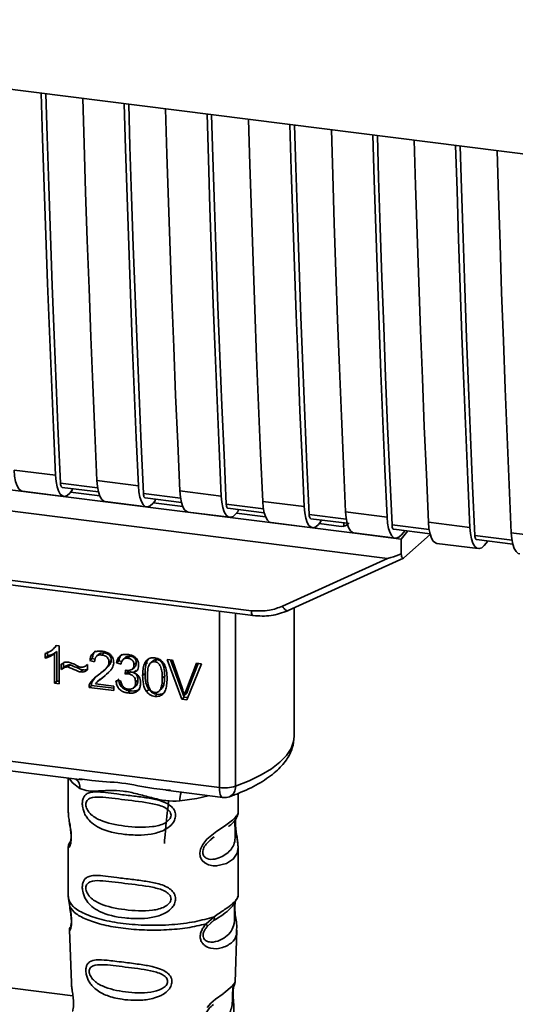
# Paper-space layout 'Blatt1' of a CAD drawing. Units: millimetres. Extents: x 0 to 5940, y 0 to 4200.
# Drawn here: x 4895 to 4928, y 1577 to 1644 of the extents above; entities that cross this region are included whole.
import ezdxf

# ---------------------------------------------------------------- set-up
doc = ezdxf.new("R2010")
doc.units = ezdxf.units.MM
doc.header["$LTSCALE"] = 10

psp = doc.layouts.new('Blatt1')

# ---------------------------------------------------------------- linework, layer by layer
at = {"color": 7, "linetype": 'Continuous', "lineweight": 35}
for p, q in [((4856.607, 1643.677), (4943.581, 1632.719)), ((4863.837, 1615.66), (4917.554, 1608.892)), ((4863.259, 1614.309), (4919.585, 1607.213)), ((4894.291, 1613.194), (4897.098, 1612.841)), ((4899.952, 1611.989), (4897.435, 1612.307)), ((4899.904, 1612.487), (4902.71, 1612.133)), ((4894.857, 1611.762), (4897.663, 1611.408)), ((4897.548, 1612.021), (4900.009, 1611.711)), ((4898.235, 1611.821), (4898.068, 1611.626)), ((4900.098, 1611.439), (4898.121, 1611.688)), ((4898.235, 1611.821), (4898.235, 1611.934)), ((4905.516, 1611.78), (4908.323, 1611.426)), ((4900.469, 1611.055), (4903.276, 1610.701)), ((4905.565, 1611.282), (4903.048, 1611.599)), ((4903.161, 1611.314), (4905.621, 1611.004)), ((4903.848, 1611.114), (4903.68, 1610.919)), ((4905.711, 1610.732), (4903.733, 1610.981)), ((4903.848, 1611.114), (4903.848, 1611.227)), ((4911.129, 1611.073), (4913.935, 1610.719)), ((4906.082, 1610.348), (4908.888, 1609.994)), ((4911.177, 1610.575), (4908.66, 1610.892)), ((4908.773, 1610.607), (4911.234, 1610.297)), ((4909.46, 1610.406), (4909.293, 1610.212)), ((4909.46, 1610.406), (4909.46, 1610.52)), ((4916.741, 1610.366), (4919.548, 1610.012)), ((4911.323, 1610.024), (4909.346, 1610.274)), ((4911.694, 1609.641), (4914.501, 1609.287)), ((4916.79, 1609.868), (4914.273, 1610.185)), ((4914.386, 1609.899), (4916.846, 1609.589)), ((4915.073, 1609.699), (4914.905, 1609.505)), ((4915.073, 1609.699), (4915.073, 1609.813)), ((4916.62, 1609.387), (4916.624, 1609.617)), ((4922.354, 1609.659), (4925.16, 1609.305)), ((4916.444, 1609.379), (4914.958, 1609.566)), ((4916.444, 1609.379), (4916.62, 1609.387)), ((4916.555, 1609.36), (4916.89, 1609.486)), ((4922.402, 1609.161), (4919.885, 1609.478)), ((4919.998, 1609.192), (4922.459, 1608.882)), ((4920.498, 1608.521), (4920.968, 1609.07)), ((4920.518, 1608.798), (4920.773, 1609.095)), ((4927.966, 1608.951), (4930.773, 1608.598)), ((4872.511, 1608.441), (4910.365, 1603.672)), ((4917.307, 1608.934), (4920.113, 1608.58)), ((4920.498, 1608.521), (4917.554, 1608.892)), ((4920.498, 1608.521), (4920.509, 1607.519)), ((4920.689, 1607.251), (4922.474, 1608.825)), ((4928.015, 1608.454), (4925.498, 1608.771)), ((4925.611, 1608.485), (4928.071, 1608.175)), ((4926.13, 1608.091), (4926.386, 1608.388)), ((4872.625, 1608.105), (4910.479, 1603.336)), ((4922.919, 1608.226), (4925.726, 1607.873)), ((4912.468, 1603.974), (4919.585, 1607.213)), ((4912.852, 1603.679), (4920.665, 1607.234)), ((4908.192, 1591.705), (4908.192, 1603.624)), ((4913.262, 1595.184), (4913.262, 1603.865)), ((4909.28, 1603.487), (4909.28, 1591.791)), ((4896.9, 1601.031), (4896.904, 1601.035)), ((4896.906, 1601.037), (4897.059, 1601.172)), ((4897.172, 1601.315), (4897.052, 1601.178)), ((4897.14, 1601.319), (4897.341, 1601.294)), ((4897.341, 1601.294), (4897.341, 1598.729)), ((4896.406, 1600.467), (4896.406, 1600.77)), ((4896.406, 1600.467), (4896.565, 1600.607)), ((4896.565, 1600.911), (4896.565, 1600.607)), ((4897.189, 1600.907), (4897.03, 1600.767)), ((4897.03, 1598.768), (4897.03, 1600.767)), ((4897.189, 1600.907), (4897.189, 1598.909)), ((4899.584, 1600.433), (4899.425, 1600.293)), ((4899.747, 1600.217), (4899.425, 1600.293)), ((4899.584, 1600.433), (4899.769, 1600.39)), ((4900.036, 1600.731), (4899.877, 1600.59)), ((4900.401, 1600.809), (4900.242, 1600.669)), ((4900.876, 1600.307), (4900.717, 1600.166)), ((4901.381, 1600.281), (4901.222, 1600.141)), ((4901.381, 1600.281), (4901.58, 1600.221)), ((4901.841, 1600.512), (4901.682, 1600.372)), ((4902.15, 1600.589), (4901.991, 1600.448)), ((4903.735, 1600.309), (4903.576, 1600.168)), ((4903.981, 1600.358), (4903.822, 1600.218)), ((4904.664, 1600.366), (4905.029, 1600.32)), ((4905.647, 1597.683), (4904.664, 1600.366)), ((4904.885, 1600.338), (4905.806, 1597.823)), ((4905.029, 1600.32), (4905.689, 1598.378)), ((4897.49, 1599.683), (4897.49, 1600.043)), ((4897.649, 1599.824), (4897.49, 1599.683)), ((4897.649, 1600.131), (4897.649, 1599.824)), ((4898.101, 1600.001), (4897.942, 1599.861)), ((4898.782, 1599.521), (4898.941, 1599.661)), ((4899.226, 1599.996), (4899.262, 1600.027)), ((4899.262, 1600.029), (4899.262, 1599.66)), ((4900.342, 1599.589), (4900.501, 1599.73)), ((4901.534, 1600.047), (4901.222, 1600.141)), ((4901.806, 1599.379), (4901.84, 1599.649)), ((4901.98, 1599.636), (4901.965, 1599.519)), ((4902.302, 1599.717), (4902.461, 1599.857)), ((4902.536, 1599.621), (4902.377, 1599.481)), ((4902.564, 1600.139), (4902.405, 1599.999)), ((4903.282, 1600.266), (4903.273, 1600.066)), ((4905.96, 1598.344), (4906.647, 1600.116)), ((4906.991, 1600.073), (4905.995, 1597.639)), ((4906.747, 1600.104), (4906.119, 1598.484)), ((4906.647, 1600.116), (4906.991, 1600.073)), ((4899.771, 1599.135), (4899.562, 1598.828)), ((4900.127, 1599.036), (4899.968, 1598.895)), ((4900.142, 1599.018), (4900.451, 1599.289)), ((4900.451, 1599.289), (4900.292, 1599.149)), ((4900.451, 1599.289), (4900.718, 1599.534)), ((4901.965, 1599.519), (4901.806, 1599.379)), ((4901.965, 1599.519), (4902.184, 1599.527)), ((4902.025, 1599.386), (4902.184, 1599.527)), ((4902.678, 1598.969), (4902.519, 1598.828)), ((4903.158, 1599.418), (4902.999, 1599.278)), ((4904.49, 1599.251), (4904.331, 1599.111)), ((4897.189, 1598.909), (4897.03, 1598.768)), ((4897.341, 1598.729), (4897.03, 1598.768)), ((4897.189, 1598.909), (4897.341, 1598.89)), ((4899.525, 1598.614), (4899.366, 1598.474)), ((4901.044, 1598.263), (4899.366, 1598.474)), ((4899.403, 1598.688), (4899.562, 1598.828)), ((4899.525, 1598.614), (4901.044, 1598.423)), ((4899.802, 1598.719), (4901.044, 1598.562)), ((4901.044, 1598.562), (4901.044, 1598.263)), ((4901.192, 1598.922), (4901.504, 1598.923)), ((4902.387, 1598.444), (4902.546, 1598.584)), ((4903.409, 1598.347), (4903.25, 1598.207)), ((4904.15, 1598.26), (4904.309, 1598.4)), ((4906.119, 1598.484), (4905.96, 1598.344)), ((4906.119, 1598.484), (4905.982, 1598.083)), ((4902.156, 1598.243), (4901.997, 1598.103)), ((4903.826, 1597.872), (4903.985, 1598.013)), ((4905.806, 1597.823), (4905.647, 1597.683)), ((4905.995, 1597.639), (4905.647, 1597.683)), ((4905.806, 1597.823), (4906.058, 1597.791)), ((4905.982, 1598.083), (4905.823, 1597.942)), ((4875.642, 1595.806), (4908.192, 1591.705)), ((4885.383, 1593.927), (4898.908, 1592.223)), ((4897.965, 1592.342), (4897.965, 1590)), ((4898.703, 1592.295), (4898.913, 1592.264)), ((4904.559, 1591.511), (4908.421, 1591.025)), ((4904.563, 1591.552), (4904.885, 1591.518)), ((4909.465, 1590.009), (4909.465, 1591.303)), ((4897.965, 1590.016), (4897.971, 1589.955)), ((4907.631, 1588.205), (4907.844, 1588.362)), ((4907.638, 1588.188), (4907.835, 1588.364)), ((4897.965, 1587.676), (4897.965, 1584.282)), ((4898.129, 1588.119), (4898.002, 1587.848)), ((4898.031, 1587.856), (4898.08, 1587.938)), ((4909.465, 1584.282), (4909.465, 1587.667)), ((4897.985, 1584.334), (4897.971, 1584.199)), ((4909.418, 1584.246), (4909.445, 1584.334)), ((4897.971, 1584.199), (4898.058, 1583.629)), ((4909.256, 1583.968), (4909.266, 1583.967)), ((4907.298, 1582.465), (4907.841, 1582.955)), ((4907.373, 1582.298), (4907.623, 1582.527)), ((4907.584, 1582.508), (4907.825, 1582.717)), ((4907.623, 1582.527), (4907.774, 1582.666)), ((4898.041, 1582.069), (4898.174, 1578.482)), ((4909.258, 1578.518), (4909.388, 1582.045)), ((4889.997, 1578.637), (4898.28, 1577.593)), ((4909.13, 1578.1), (4909.117, 1577.917)), ((4909.126, 1577.672), (4909.125, 1577.696)), ((4909.126, 1577.67), (4909.126, 1577.672))]:
    psp.add_line(p, q, dxfattribs=at)
at = {"color": 7, "linetype": 'Continuous', "lineweight": 35, "flags": 128}
for points in [[(4897.098, 1612.841), (4896.953, 1616.075), (4896.816, 1619.318), (4896.685, 1622.568), (4896.56, 1625.826), (4896.442, 1629.091), (4896.33, 1632.363), (4896.225, 1635.643), (4896.133, 1638.697)], [(4897.435, 1612.307), (4897.285, 1615.638), (4897.141, 1618.977), (4897.005, 1622.325), (4896.875, 1625.68), (4896.753, 1629.044), (4896.637, 1632.415), (4896.528, 1635.794), (4896.442, 1638.658)], [(4898.94, 1638.343), (4899.031, 1635.29), (4899.136, 1632.01), (4899.248, 1628.737), (4899.366, 1625.472), (4899.491, 1622.215), (4899.622, 1618.964), (4899.76, 1615.722), (4899.904, 1612.487)], [(4902.71, 1612.133), (4902.566, 1615.368), (4902.428, 1618.611), (4902.297, 1621.861), (4902.172, 1625.119), (4902.054, 1628.384), (4901.943, 1631.656), (4901.838, 1634.936), (4901.746, 1637.99)], [(4903.048, 1611.599), (4902.897, 1614.931), (4902.754, 1618.27), (4902.617, 1621.618), (4902.488, 1624.973), (4902.365, 1628.337), (4902.25, 1631.708), (4902.141, 1635.087), (4902.054, 1637.951)], [(4904.552, 1637.636), (4904.644, 1634.583), (4904.749, 1631.303), (4904.86, 1628.03), (4904.979, 1624.765), (4905.103, 1621.507), (4905.234, 1618.257), (4905.372, 1615.015), (4905.516, 1611.78)], [(4908.323, 1611.426), (4908.178, 1614.661), (4908.041, 1617.904), (4907.909, 1621.154), (4907.785, 1624.412), (4907.667, 1627.677), (4907.555, 1630.949), (4907.45, 1634.229), (4907.358, 1637.283)], [(4908.66, 1610.892), (4908.51, 1614.224), (4908.366, 1617.563), (4908.23, 1620.91), (4908.1, 1624.266), (4907.978, 1627.63), (4907.862, 1631.001), (4907.753, 1634.38), (4907.667, 1637.244)], [(4910.165, 1636.929), (4910.256, 1633.875), (4910.361, 1630.596), (4910.473, 1627.323), (4910.591, 1624.058), (4910.716, 1620.8), (4910.847, 1617.55), (4910.985, 1614.308), (4911.129, 1611.073)], [(4913.935, 1610.719), (4913.791, 1613.954), (4913.653, 1617.197), (4913.522, 1620.447), (4913.397, 1623.704), (4913.279, 1626.97), (4913.168, 1630.242), (4913.063, 1633.522), (4912.971, 1636.576)], [(4914.273, 1610.185), (4914.122, 1613.516), (4913.979, 1616.856), (4913.842, 1620.203), (4913.713, 1623.559), (4913.59, 1626.922), (4913.475, 1630.294), (4913.366, 1633.673), (4913.279, 1636.537)], [(4915.777, 1636.222), (4915.869, 1633.168), (4915.974, 1629.889), (4916.085, 1626.616), (4916.204, 1623.351), (4916.328, 1620.093), (4916.459, 1616.843), (4916.597, 1613.601), (4916.741, 1610.366)], [(4919.548, 1610.012), (4919.403, 1613.247), (4919.266, 1616.489), (4919.134, 1619.74), (4919.01, 1622.997), (4918.892, 1626.262), (4918.78, 1629.535), (4918.675, 1632.815), (4918.583, 1635.868)], [(4919.885, 1609.478), (4919.735, 1612.809), (4919.591, 1616.149), (4919.455, 1619.496), (4919.325, 1622.852), (4919.203, 1626.215), (4919.087, 1629.587), (4918.978, 1632.966), (4918.892, 1635.83)], [(4921.39, 1635.515), (4921.481, 1632.461), (4921.586, 1629.181), (4921.698, 1625.909), (4921.816, 1622.644), (4921.941, 1619.386), (4922.072, 1616.136), (4922.21, 1612.893), (4922.354, 1609.659)], [(4925.16, 1609.305), (4925.016, 1612.54), (4924.878, 1615.782), (4924.747, 1619.033), (4924.622, 1622.29), (4924.504, 1625.555), (4924.393, 1628.828), (4924.288, 1632.108), (4924.196, 1635.161)], [(4925.498, 1608.771), (4925.347, 1612.102), (4925.204, 1615.442), (4925.067, 1618.789), (4924.938, 1622.145), (4924.815, 1625.508), (4924.7, 1628.879), (4924.591, 1632.259), (4924.504, 1635.122)], [(4927.002, 1634.808), (4927.094, 1631.754), (4927.199, 1628.474), (4927.31, 1625.202), (4927.429, 1621.937), (4927.553, 1618.679), (4927.684, 1615.429), (4927.822, 1612.186), (4927.966, 1608.951)], [(4894.291, 1613.194), (4894.328, 1612.778), (4894.396, 1612.418), (4894.494, 1612.126), (4894.617, 1611.915), (4894.761, 1611.792), (4894.857, 1611.762)], [(4897.098, 1612.841), (4897.134, 1612.425), (4897.203, 1612.064), (4897.3, 1611.773), (4897.423, 1611.561), (4897.568, 1611.438), (4897.727, 1611.408), (4897.896, 1611.471), (4898.068, 1611.626)], [(4897.435, 1612.307), (4897.443, 1612.224), (4897.456, 1612.152), (4897.476, 1612.093), (4897.501, 1612.051), (4897.529, 1612.027), (4897.548, 1612.021)], [(4899.904, 1612.487), (4899.94, 1612.071), (4900.009, 1611.711), (4900.106, 1611.419), (4900.23, 1611.208), (4900.374, 1611.085), (4900.469, 1611.055)], [(4902.71, 1612.133), (4902.747, 1611.717), (4902.815, 1611.357), (4902.913, 1611.066), (4903.036, 1610.854), (4903.18, 1610.731), (4903.34, 1610.701), (4903.509, 1610.764), (4903.68, 1610.919)], [(4905.516, 1611.78), (4905.553, 1611.364), (4905.621, 1611.003), (4905.719, 1610.712), (4905.842, 1610.501), (4905.986, 1610.377), (4906.082, 1610.348)], [(4903.048, 1611.599), (4903.055, 1611.516), (4903.069, 1611.444), (4903.088, 1611.386), (4903.113, 1611.344), (4903.142, 1611.32), (4903.161, 1611.314)], [(4908.323, 1611.426), (4908.359, 1611.01), (4908.428, 1610.65), (4908.525, 1610.358), (4908.648, 1610.147), (4908.793, 1610.024), (4908.952, 1609.993), (4909.121, 1610.057), (4909.293, 1610.212)], [(4911.129, 1611.073), (4911.165, 1610.657), (4911.234, 1610.296), (4911.331, 1610.005), (4911.455, 1609.794), (4911.599, 1609.67), (4911.694, 1609.641)], [(4908.66, 1610.892), (4908.668, 1610.809), (4908.681, 1610.737), (4908.701, 1610.679), (4908.725, 1610.637), (4908.754, 1610.612), (4908.773, 1610.607)], [(4913.935, 1610.719), (4913.972, 1610.303), (4914.04, 1609.943), (4914.138, 1609.651), (4914.261, 1609.44), (4914.405, 1609.317), (4914.565, 1609.286), (4914.733, 1609.35), (4914.905, 1609.505)], [(4916.741, 1610.366), (4916.778, 1609.95), (4916.846, 1609.589), (4916.944, 1609.298), (4917.067, 1609.086), (4917.211, 1608.963), (4917.307, 1608.934)], [(4914.273, 1610.185), (4914.28, 1610.102), (4914.294, 1610.03), (4914.313, 1609.972), (4914.338, 1609.93), (4914.367, 1609.905), (4914.386, 1609.899)], [(4919.548, 1610.012), (4919.584, 1609.596), (4919.653, 1609.236), (4919.75, 1608.944), (4919.873, 1608.733), (4920.017, 1608.61), (4920.177, 1608.579), (4920.346, 1608.643), (4920.518, 1608.798)], [(4922.354, 1609.659), (4922.39, 1609.243), (4922.459, 1608.882), (4922.556, 1608.591), (4922.68, 1608.379), (4922.824, 1608.256), (4922.919, 1608.226)], [(4919.885, 1609.478), (4919.893, 1609.395), (4919.906, 1609.323), (4919.926, 1609.265), (4919.95, 1609.223), (4919.979, 1609.198), (4919.998, 1609.192)], [(4925.16, 1609.305), (4925.197, 1608.889), (4925.265, 1608.529), (4925.363, 1608.237), (4925.486, 1608.026), (4925.63, 1607.903), (4925.79, 1607.872), (4925.958, 1607.936), (4926.13, 1608.091)], [(4927.966, 1608.951), (4928.003, 1608.536), (4928.071, 1608.175), (4928.169, 1607.884), (4928.292, 1607.672), (4928.436, 1607.549), (4928.532, 1607.519)], [(4925.498, 1608.771), (4925.505, 1608.688), (4925.519, 1608.616), (4925.538, 1608.558), (4925.563, 1608.516), (4925.592, 1608.491), (4925.611, 1608.485)], [(4910.478, 1603.336), (4910.474, 1603.337), (4910.444, 1603.353), (4910.417, 1603.387), (4910.395, 1603.439), (4910.379, 1603.505), (4910.369, 1603.584), (4910.365, 1603.672)], [(4912.468, 1603.974), (4912.517, 1603.892), (4912.571, 1603.819), (4912.627, 1603.759), (4912.685, 1603.713), (4912.741, 1603.682), (4912.793, 1603.669), (4912.829, 1603.671)], [(4912.829, 1603.671), (4912.839, 1603.674), (4912.852, 1603.679)], [(4909.28, 1591.791), (4910.206, 1592.159), (4911.022, 1592.555), (4911.719, 1592.975), (4912.293, 1593.416), (4912.737, 1593.873), (4913.048, 1594.342), (4913.222, 1594.818), (4913.262, 1595.184)], [(4898.025, 1592.335), (4898.234, 1592.032), (4898.753, 1591.642)], [(4908.421, 1591.025), (4908.411, 1591.027), (4908.349, 1591.06), (4908.296, 1591.13), (4908.252, 1591.234), (4908.219, 1591.368), (4908.199, 1591.527), (4908.192, 1591.705)], [(4907.434, 1591.149), (4906.677, 1590.968), (4905.514, 1590.79)], [(4909.31, 1589.783), (4909.301, 1589.751), (4909.274, 1589.58), (4909.263, 1589.379), (4909.267, 1589.194), (4909.282, 1588.996), (4909.335, 1588.614), (4909.402, 1588.236), (4909.465, 1587.667), (4909.398, 1587.257), (4909.124, 1586.856), (4909.098, 1586.832), (4909.094, 1586.829), (4909.094, 1586.829), (4908.668, 1586.561), (4908.008, 1586.398), (4907.771, 1586.402), (4907.462, 1586.469), (4907.214, 1586.595), (4907.032, 1586.768), (4906.966, 1586.871), (4906.94, 1586.926), (4906.928, 1586.955), (4906.927, 1586.959), (4906.901, 1587.037), (4906.876, 1587.261), (4906.925, 1587.538), (4907.064, 1587.833), (4907.356, 1588.201), (4908.032, 1588.747), (4908.544, 1589.088), (4909.094, 1589.495), (4909.094, 1589.495)], [(4907.358, 1576.808), (4907.623, 1577.096), (4907.941, 1577.368), (4908.448, 1577.746), (4908.483, 1577.772), (4908.501, 1577.785), (4908.503, 1577.787), (4908.504, 1577.788), (4908.504, 1577.788), (4908.504, 1577.788), (4908.504, 1577.788), (4908.504, 1577.788), (4908.504, 1577.788), (4909.072, 1578.264), (4909.233, 1578.471), (4909.249, 1578.519)]]:
    psp.add_lwpolyline(points, dxfattribs=at)
at = {"color": 7, "linetype": 'Continuous', "lineweight": 35}
for centre, radius, start, end in [((4897.958, 1591.676), 0.796, 357.55837, 49.00418), ((4908.542, 1594.22), 2.539, 262.0863, 286.91264), ((4908.577, 1591.714), 0.708, 295.8437, 6.26602), ((4906.804, 1590.876), 1.292, 157.09267, 183.7787), ((4908.546, 1592.017), 1, 262.81924, 289.84257)]:
    psp.add_arc(centre, radius, start, end, dxfattribs=at)
for points, knots in [([(4916.988, 1609.618), (4916.973, 1609.602), (4916.916, 1609.542), (4916.792, 1609.448), (4916.679, 1609.408), (4916.62, 1609.387)], [0, 0, 0, 0, 0.144259, 0.552683, 1, 1, 1, 1]), ([(4920.509, 1607.519), (4920.28, 1607.429), (4919.998, 1607.32), (4919.694, 1607.229), (4919.617, 1607.213), (4919.594, 1607.213), (4919.585, 1607.213)], [0, 0, 0, 0, 0.759745, 0.932709, 0.973735, 1, 1, 1, 1]), ([(4920.509, 1607.519), (4920.517, 1607.462), (4920.534, 1607.349), (4920.582, 1607.252), (4920.637, 1607.218), (4920.672, 1607.24), (4920.689, 1607.251)], [0, 0, 0, 0, 0.288437, 0.58078, 0.798899, 1, 1, 1, 1]), ([(4910.365, 1603.672), (4910.778, 1603.651), (4911.518, 1603.614), (4912.177, 1603.864), (4912.468, 1603.974)], [0, 0, 0, 0, 0.559553, 1, 1, 1, 1]), ([(4910.478, 1603.336), (4910.89, 1603.312), (4911.714, 1603.263), (4912.457, 1603.535), (4912.829, 1603.671)], [0, 0, 0, 0, 0.499521, 1, 1, 1, 1]), ([(4896.406, 1600.77), (4896.586, 1600.842), (4896.885, 1600.96), (4897.068, 1601.217), (4897.14, 1601.319)], [0, 0, 0, 0, 0.605036, 1, 1, 1, 1]), ([(4897.03, 1600.767), (4896.927, 1600.694), (4896.738, 1600.561), (4896.51, 1600.497), (4896.406, 1600.467)], [0, 0, 0, 0, 0.540555, 1, 1, 1, 1]), ([(4897.189, 1600.907), (4897.086, 1600.835), (4896.897, 1600.701), (4896.669, 1600.637), (4896.565, 1600.607)], [0, 0, 0, 0, 0.540555, 1, 1, 1, 1]), ([(4899.425, 1600.293), (4899.437, 1600.376), (4899.459, 1600.531), (4899.559, 1600.727), (4899.722, 1600.872), (4899.961, 1600.948), (4900.148, 1600.935), (4900.249, 1600.927)], [0, 0, 0, 0, 0.204649, 0.382399, 0.548961, 0.756031, 1, 1, 1, 1]), ([(4899.799, 1600.931), (4899.776, 1600.91), (4899.719, 1600.858), (4899.627, 1600.697), (4899.602, 1600.541), (4899.584, 1600.433)], [0, 0, 0, 0, 0.173947, 0.425043, 1, 1, 1, 1]), ([(4900.242, 1600.669), (4900.186, 1600.673), (4900.082, 1600.681), (4899.941, 1600.644), (4899.829, 1600.557), (4899.758, 1600.408), (4899.751, 1600.285), (4899.747, 1600.217)], [0, 0, 0, 0, 0.206359, 0.38239, 0.545927, 0.751729, 1, 1, 1, 1]), ([(4900.036, 1600.73), (4900.057, 1600.746), (4900.101, 1600.78), (4900.223, 1600.82), (4900.327, 1600.813), (4900.401, 1600.809)], [0, 0, 0, 0, 0.209167, 0.446391, 1, 1, 1, 1]), ([(4900.876, 1600.307), (4900.874, 1600.277), (4900.868, 1600.214), (4900.816, 1600.082), (4900.615, 1599.799), (4900.364, 1599.613), (4900.176, 1599.475)], [0, 0, 0, 0, 0.075506, 0.161288, 0.37335, 1, 1, 1, 1]), ([(4900.717, 1600.166), (4900.715, 1600.217), (4900.71, 1600.311), (4900.659, 1600.445), (4900.564, 1600.557), (4900.419, 1600.638), (4900.304, 1600.658), (4900.242, 1600.669)], [0, 0, 0, 0, 0.202161, 0.375301, 0.538172, 0.746469, 1, 1, 1, 1]), ([(4900.249, 1600.927), (4900.338, 1600.912), (4900.503, 1600.885), (4900.726, 1600.783), (4900.906, 1600.623), (4901.023, 1600.389), (4901.033, 1600.213), (4901.039, 1600.118)], [0, 0, 0, 0, 0.222306, 0.408354, 0.573454, 0.769693, 1, 1, 1, 1]), ([(4900.401, 1600.809), (4900.471, 1600.796), (4900.572, 1600.778), (4900.69, 1600.714), (4900.759, 1600.657), (4900.812, 1600.586), (4900.866, 1600.469), (4900.872, 1600.374), (4900.876, 1600.307)], [0, 0, 0, 0, 0.283781, 0.403397, 0.514199, 0.622773, 0.73633, 1, 1, 1, 1]), ([(4901.222, 1600.141), (4901.249, 1600.248), (4901.299, 1600.447), (4901.494, 1600.646), (4901.735, 1600.725), (4901.898, 1600.714), (4901.985, 1600.708)], [0, 0, 0, 0, 0.302172, 0.560281, 0.765896, 1, 1, 1, 1]), ([(4901.603, 1600.714), (4901.556, 1600.665), (4901.441, 1600.548), (4901.403, 1600.38), (4901.381, 1600.281)], [0, 0, 0, 0, 0.411005, 1, 1, 1, 1]), ([(4901.991, 1600.448), (4901.925, 1600.451), (4901.798, 1600.456), (4901.652, 1600.36), (4901.568, 1600.216), (4901.546, 1600.106), (4901.534, 1600.047)], [0, 0, 0, 0, 0.27459, 0.524574, 0.741582, 1, 1, 1, 1]), ([(4901.841, 1600.512), (4901.842, 1600.512), (4901.856, 1600.532), (4901.903, 1600.556), (4902.002, 1600.596), (4902.089, 1600.592), (4902.15, 1600.589)], [0, 0, 0, 0, 0.002285, 0.231886, 0.468155, 1, 1, 1, 1]), ([(4901.985, 1600.708), (4902.069, 1600.694), (4902.224, 1600.668), (4902.433, 1600.573), (4902.602, 1600.425), (4902.712, 1600.206), (4902.722, 1600.041), (4902.727, 1599.953)], [0, 0, 0, 0, 0.222912, 0.409356, 0.574539, 0.770417, 1, 1, 1, 1]), ([(4902.405, 1599.999), (4902.403, 1600.045), (4902.399, 1600.129), (4902.355, 1600.248), (4902.273, 1600.348), (4902.146, 1600.421), (4902.046, 1600.439), (4901.991, 1600.448)], [0, 0, 0, 0, 0.205329, 0.380462, 0.543618, 0.750017, 1, 1, 1, 1]), ([(4902.15, 1600.589), (4902.212, 1600.578), (4902.299, 1600.562), (4902.402, 1600.505), (4902.462, 1600.454), (4902.508, 1600.39), (4902.555, 1600.286), (4902.56, 1600.2), (4902.564, 1600.139)], [0, 0, 0, 0, 0.279748, 0.394559, 0.50921, 0.615388, 0.73, 1, 1, 1, 1]), ([(4902.999, 1599.278), (4903.003, 1599.425), (4903.011, 1599.692), (4903.094, 1600.042), (4903.243, 1600.313), (4903.498, 1600.488), (4903.714, 1600.48), (4903.826, 1600.477)], [0, 0, 0, 0, 0.253654, 0.460771, 0.631376, 0.809298, 1, 1, 1, 1]), ([(4903.442, 1600.453), (4903.415, 1600.426), (4903.293, 1600.302), (4903.18, 1599.94), (4903.166, 1599.607), (4903.158, 1599.418)], [0, 0, 0, 0, 0.107429, 0.492779, 1, 1, 1, 1]), ([(4903.981, 1600.358), (4903.944, 1600.36), (4903.87, 1600.363), (4903.784, 1600.344), (4903.749, 1600.312), (4903.74, 1600.303)], [0, 0, 0, 0, 0.434621, 0.84834, 1, 1, 1, 1]), ([(4903.826, 1600.477), (4903.921, 1600.457), (4904.104, 1600.42), (4904.346, 1600.238), (4904.527, 1599.951), (4904.637, 1599.547), (4904.647, 1599.241), (4904.652, 1599.069)], [0, 0, 0, 0, 0.163836, 0.314179, 0.475444, 0.706428, 1, 1, 1, 1]), ([(4904.49, 1599.251), (4904.486, 1599.404), (4904.478, 1599.671), (4904.401, 1599.987), (4904.299, 1600.171), (4904.209, 1600.268), (4904.1, 1600.335), (4904.022, 1600.35), (4903.981, 1600.358)], [0, 0, 0, 0, 0.355035, 0.618775, 0.723507, 0.816643, 0.905912, 1, 1, 1, 1]), ([(4897.49, 1600.043), (4897.566, 1600.099), (4897.706, 1600.201), (4897.888, 1600.191), (4897.971, 1600.186)], [0, 0, 0, 0, 0.545318, 1, 1, 1, 1]), ([(4897.942, 1599.861), (4897.902, 1599.862), (4897.816, 1599.864), (4897.657, 1599.808), (4897.556, 1599.733), (4897.49, 1599.683)], [0, 0, 0, 0, 0.232412, 0.495161, 1, 1, 1, 1]), ([(4897.649, 1599.824), (4897.723, 1599.879), (4897.827, 1599.957), (4897.989, 1600.005), (4898.064, 1600.002), (4898.101, 1600.001)], [0, 0, 0, 0, 0.562084, 0.787974, 1, 1, 1, 1]), ([(4898.782, 1599.521), (4898.739, 1599.533), (4898.633, 1599.564), (4898.353, 1599.681), (4898.117, 1599.785), (4897.942, 1599.861)], [0, 0, 0, 0, 0.148329, 0.370565, 1, 1, 1, 1]), ([(4897.971, 1600.186), (4898.061, 1600.163), (4898.249, 1600.113), (4898.423, 1600.017), (4898.515, 1599.966)], [0, 0, 0, 0, 0.473899, 1, 1, 1, 1]), ([(4898.101, 1600.001), (4898.292, 1599.918), (4898.539, 1599.81), (4898.819, 1599.695), (4898.909, 1599.67), (4898.941, 1599.661)], [0, 0, 0, 0, 0.686177, 0.8894, 1, 1, 1, 1]), ([(4898.515, 1599.966), (4898.578, 1599.932), (4898.674, 1599.879), (4898.778, 1599.854), (4898.815, 1599.846)], [0, 0, 0, 0, 0.6428365, 1, 1, 1, 1]), ([(4899.262, 1599.66), (4899.181, 1599.606), (4899.039, 1599.511), (4898.86, 1599.518), (4898.782, 1599.521)], [0, 0, 0, 0, 0.567539, 1, 1, 1, 1]), ([(4898.815, 1599.846), (4898.858, 1599.844), (4898.947, 1599.841), (4899.107, 1599.896), (4899.201, 1599.977), (4899.262, 1600.029)], [0, 0, 0, 0, 0.248294, 0.513002, 1, 1, 1, 1]), ([(4898.941, 1599.661), (4899.031, 1599.654), (4899.148, 1599.645), (4899.24, 1599.701), (4899.262, 1599.714)], [0, 0, 0, 0, 0.763108, 1, 1, 1, 1]), ([(4900.017, 1599.335), (4900.22, 1599.486), (4900.476, 1599.678), (4900.69, 1599.991), (4900.709, 1600.113), (4900.717, 1600.166)], [0, 0, 0, 0, 0.684027, 0.861842, 1, 1, 1, 1]), ([(4901.039, 1600.118), (4901.033, 1600.063), (4901.021, 1599.942), (4900.933, 1599.77), (4900.715, 1599.475), (4900.474, 1599.289), (4900.292, 1599.149)], [0, 0, 0, 0, 0.126025, 0.2739, 0.450507, 1, 1, 1, 1]), ([(4901.84, 1599.649), (4901.851, 1599.647), (4901.867, 1599.643), (4901.884, 1599.64), (4901.89, 1599.639)], [0, 0, 0, 0, 0.620319, 1, 1, 1, 1]), ([(4901.89, 1599.639), (4901.949, 1599.634), (4902.056, 1599.625), (4902.2, 1599.65), (4902.317, 1599.716), (4902.395, 1599.838), (4902.401, 1599.943), (4902.405, 1599.999)], [0, 0, 0, 0, 0.230705, 0.422289, 0.588617, 0.779865, 1, 1, 1, 1]), ([(4902.727, 1599.953), (4902.722, 1599.891), (4902.713, 1599.771), (4902.63, 1599.631), (4902.514, 1599.535), (4902.424, 1599.499), (4902.377, 1599.481)], [0, 0, 0, 0, 0.279858, 0.542566, 0.759122, 1, 1, 1, 1]), ([(4902.564, 1600.139), (4902.559, 1600.077), (4902.551, 1599.986), (4902.502, 1599.896), (4902.471, 1599.869), (4902.459, 1599.859)], [0, 0, 0, 0, 0.590845, 0.851711, 1, 1, 1, 1]), ([(4903.48, 1600.078), (4903.455, 1600.035), (4903.398, 1599.938), (4903.332, 1599.656), (4903.326, 1599.414), (4903.321, 1599.238)], [0, 0, 0, 0, 0.1796558, 0.4007339, 1, 1, 1, 1]), ([(4903.822, 1600.218), (4903.788, 1600.22), (4903.722, 1600.224), (4903.628, 1600.2), (4903.545, 1600.152), (4903.502, 1600.104), (4903.48, 1600.078)], [0, 0, 0, 0, 0.256131, 0.492579, 0.732161, 1, 1, 1, 1]), ([(4904.331, 1599.111), (4904.326, 1599.264), (4904.319, 1599.53), (4904.243, 1599.846), (4904.14, 1600.03), (4904.05, 1600.127), (4903.941, 1600.194), (4903.863, 1600.209), (4903.822, 1600.218)], [0, 0, 0, 0, 0.355032, 0.618427, 0.722857, 0.81598, 0.905498, 1, 1, 1, 1]), ([(4899.403, 1598.688), (4899.432, 1598.747), (4899.498, 1598.877), (4899.703, 1599.1), (4899.891, 1599.241), (4900.017, 1599.335)], [0, 0, 0, 0, 0.216403, 0.479331, 1, 1, 1, 1]), ([(4900.292, 1599.149), (4900.17, 1599.063), (4899.991, 1598.937), (4899.848, 1598.772), (4899.802, 1598.719)], [0, 0, 0, 0, 0.6788381, 1, 1, 1, 1]), ([(4901.351, 1599.063), (4901.369, 1598.953), (4901.394, 1598.795), (4901.493, 1598.606), (4901.584, 1598.491), (4901.698, 1598.397), (4901.887, 1598.293), (4902.046, 1598.263), (4902.156, 1598.243)], [0, 0, 0, 0, 0.2667608, 0.383566, 0.4952238, 0.607499, 0.7262142, 1, 1, 1, 1]), ([(4902.025, 1599.386), (4901.987, 1599.389), (4901.913, 1599.393), (4901.841, 1599.384), (4901.806, 1599.379)], [0, 0, 0, 0, 0.5066205, 1, 1, 1, 1]), ([(4902.519, 1598.828), (4902.516, 1598.885), (4902.511, 1598.99), (4902.459, 1599.138), (4902.362, 1599.263), (4902.21, 1599.353), (4902.09, 1599.375), (4902.025, 1599.386)], [0, 0, 0, 0, 0.2099576, 0.3880275, 0.5516435, 0.7552686, 1, 1, 1, 1]), ([(4902.184, 1599.527), (4902.257, 1599.513), (4902.362, 1599.494), (4902.485, 1599.423), (4902.557, 1599.359), (4902.612, 1599.28), (4902.667, 1599.15), (4902.674, 1599.043), (4902.678, 1598.969)], [0, 0, 0, 0, 0.274013, 0.39074, 0.500481, 0.610026, 0.726441, 1, 1, 1, 1]), ([(4902.377, 1599.481), (4902.457, 1599.446), (4902.607, 1599.381), (4902.764, 1599.199), (4902.84, 1598.996), (4902.847, 1598.864), (4902.851, 1598.793)], [0, 0, 0, 0, 0.288151, 0.544825, 0.756652, 1, 1, 1, 1]), ([(4902.678, 1598.969), (4902.674, 1598.89), (4902.668, 1598.777), (4902.608, 1598.655), (4902.572, 1598.602), (4902.547, 1598.585), (4902.546, 1598.585)], [0, 0, 0, 0, 0.5438376, 0.7752237, 0.9923957, 1, 1, 1, 1]), ([(4903.25, 1598.207), (4903.206, 1598.281), (4903.111, 1598.442), (4903.017, 1598.808), (4903.006, 1599.091), (4902.999, 1599.278)], [0, 0, 0, 0, 0.224146, 0.486782, 1, 1, 1, 1]), ([(4903.158, 1599.418), (4903.167, 1599.209), (4903.178, 1598.917), (4903.285, 1598.553), (4903.37, 1598.413), (4903.409, 1598.347)], [0, 0, 0, 0, 0.572332, 0.800832, 1, 1, 1, 1]), ([(4903.321, 1599.238), (4903.325, 1599.085), (4903.332, 1598.819), (4903.408, 1598.503), (4903.51, 1598.319), (4903.599, 1598.222), (4903.707, 1598.156), (4903.786, 1598.14), (4903.826, 1598.132)], [0, 0, 0, 0, 0.3556735, 0.6194092, 0.7238279, 0.8167787, 0.9059598, 1, 1, 1, 1]), ([(4903.826, 1598.132), (4903.866, 1598.13), (4903.944, 1598.126), (4904.052, 1598.165), (4904.141, 1598.239), (4904.243, 1598.397), (4904.319, 1598.694), (4904.326, 1598.959), (4904.331, 1599.111)], [0, 0, 0, 0, 0.093803, 0.182838, 0.275686, 0.379988, 0.6436, 1, 1, 1, 1]), ([(4904.652, 1599.069), (4904.648, 1598.923), (4904.64, 1598.656), (4904.558, 1598.306), (4904.408, 1598.035), (4904.153, 1597.861), (4903.937, 1597.868), (4903.826, 1597.872)], [0, 0, 0, 0, 0.253538, 0.460576, 0.631156, 0.809143, 1, 1, 1, 1]), ([(4904.307, 1598.402), (4904.327, 1598.429), (4904.409, 1598.542), (4904.476, 1598.836), (4904.485, 1599.1), (4904.49, 1599.251)], [0, 0, 0, 0, 0.118077, 0.493868, 1, 1, 1, 1]), ([(4899.366, 1598.474), (4899.367, 1598.516), (4899.369, 1598.59), (4899.392, 1598.658), (4899.403, 1598.688)], [0, 0, 0, 0, 0.560739, 1, 1, 1, 1]), ([(4899.525, 1598.614), (4899.526, 1598.656), (4899.528, 1598.73), (4899.551, 1598.798), (4899.562, 1598.828)], [0, 0, 0, 0, 0.560739, 1, 1, 1, 1]), ([(4901.997, 1598.103), (4901.913, 1598.117), (4901.756, 1598.144), (4901.541, 1598.248), (4901.362, 1598.409), (4901.234, 1598.644), (4901.207, 1598.825), (4901.192, 1598.922)], [0, 0, 0, 0, 0.209684, 0.39078, 0.558089, 0.762245, 1, 1, 1, 1]), ([(4901.504, 1598.923), (4901.525, 1598.838), (4901.563, 1598.684), (4901.687, 1598.5), (4901.84, 1598.394), (4901.945, 1598.373), (4901.999, 1598.362)], [0, 0, 0, 0, 0.328357, 0.594762, 0.78972, 1, 1, 1, 1]), ([(4902.851, 1598.793), (4902.846, 1598.703), (4902.838, 1598.535), (4902.746, 1598.318), (4902.577, 1598.158), (4902.315, 1598.078), (4902.11, 1598.094), (4901.997, 1598.103)], [0, 0, 0, 0, 0.2027563, 0.3762698, 0.539193, 0.7471334, 1, 1, 1, 1]), ([(4901.999, 1598.362), (4902.058, 1598.357), (4902.167, 1598.349), (4902.316, 1598.386), (4902.434, 1598.476), (4902.509, 1598.631), (4902.515, 1598.759), (4902.519, 1598.828)], [0, 0, 0, 0, 0.209014, 0.386482, 0.55, 0.754191, 1, 1, 1, 1]), ([(4902.156, 1598.243), (4902.284, 1598.233), (4902.464, 1598.22), (4902.674, 1598.285), (4902.77, 1598.332), (4902.806, 1598.372), (4902.811, 1598.378)], [0, 0, 0, 0, 0.532715, 0.75763, 0.966436, 1, 1, 1, 1]), ([(4903.409, 1598.347), (4903.445, 1598.302), (4903.517, 1598.214), (4903.655, 1598.114), (4903.813, 1598.043), (4903.925, 1598.023), (4903.985, 1598.013)], [0, 0, 0, 0, 0.246831, 0.486726, 0.727256, 1, 1, 1, 1]), ([(4905.689, 1598.378), (4905.717, 1598.294), (4905.766, 1598.15), (4905.806, 1598.004), (4905.823, 1597.942)], [0, 0, 0, 0, 0.579396, 1, 1, 1, 1]), ([(4905.823, 1597.942), (4905.846, 1598.018), (4905.888, 1598.154), (4905.938, 1598.286), (4905.96, 1598.344)], [0, 0, 0, 0, 0.556662, 1, 1, 1, 1]), ([(4903.826, 1597.872), (4903.761, 1597.884), (4903.637, 1597.907), (4903.426, 1598.007), (4903.317, 1598.131), (4903.25, 1598.207)], [0, 0, 0, 0, 0.297527, 0.572077, 1, 1, 1, 1]), ([(4903.985, 1598.013), (4904.05, 1598.008), (4904.175, 1597.999), (4904.348, 1598.042), (4904.467, 1598.104), (4904.515, 1598.161), (4904.528, 1598.176)], [0, 0, 0, 0, 0.319638, 0.612391, 0.897828, 1, 1, 1, 1]), ([(4908.885, 1591.076), (4909.145, 1591.175), (4909.91, 1591.464), (4911.008, 1592.016), (4912.034, 1592.739), (4912.745, 1593.523), (4913.183, 1594.337), (4913.231, 1594.908), (4913.254, 1595.177)], [0, 0, 0, 0, 0.103555, 0.30523, 0.509991, 0.691144, 0.854212, 1, 1, 1, 1]), ([(4905.514, 1590.79), (4905.196, 1590.785), (4904.557, 1590.775), (4903.59, 1591.008), (4902.631, 1591.279), (4901.672, 1591.487), (4900.924, 1591.509), (4900.383, 1591.485), (4899.875, 1591.458), (4899.298, 1591.437), (4898.934, 1591.574), (4898.753, 1591.642)], [0, 0, 0, 0, 0.12455, 0.249954, 0.375378, 0.499928, 0.624498, 0.687186, 0.750025, 0.875449, 1, 1, 1, 1]), ([(4898.913, 1592.264), (4899.124, 1592.229), (4899.933, 1592.095), (4901.585, 1592.089), (4903.278, 1591.674), (4904.297, 1591.577), (4904.563, 1591.552)], [0, 0, 0, 0, 0.13088, 0.500017, 0.869149, 1, 1, 1, 1]), ([(4905.227, 1589.819), (4905.223, 1589.765), (4905.216, 1589.654), (4905.146, 1589.45), (4904.967, 1589.166), (4904.514, 1588.811), (4903.784, 1588.56), (4902.822, 1588.457), (4901.51, 1588.521), (4900.359, 1588.774), (4899.571, 1589.259), (4899.245, 1589.609), (4899.057, 1589.941), (4898.965, 1590.202), (4898.915, 1590.454), (4898.905, 1590.712), (4898.953, 1590.951), (4899.051, 1591.136), (4899.207, 1591.283), (4899.454, 1591.382), (4900.072, 1591.434), (4901.029, 1591.287), (4902.228, 1591.141), (4903.195, 1591.023), (4903.975, 1590.884), (4904.542, 1590.689), (4904.903, 1590.475), (4905.112, 1590.238), (4905.211, 1590.015), (4905.222, 1589.883), (4905.227, 1589.819)], [0, 0, 0, 0, 0.010201, 0.020756, 0.039226, 0.070013, 0.121443, 0.174894, 0.242728, 0.361314, 0.404184, 0.439328, 0.458912, 0.476594, 0.488781, 0.504547, 0.523557, 0.539799, 0.55772, 0.585196, 0.617386, 0.722103, 0.786619, 0.844175, 0.896553, 0.926986, 0.95317, 0.974931, 0.987752, 1, 1, 1, 1]), ([(4904.919, 1589.824), (4904.912, 1589.772), (4904.899, 1589.665), (4904.769, 1589.464), (4904.375, 1589.183), (4903.32, 1588.956), (4901.772, 1589.055), (4900.36, 1589.327), (4899.584, 1589.768), (4899.325, 1590.068), (4899.23, 1590.224), (4899.168, 1590.387), (4899.145, 1590.553), (4899.167, 1590.703), (4899.255, 1590.87), (4899.54, 1591.052), (4900.358, 1591.073), (4901.773, 1590.856), (4903.32, 1590.699), (4904.375, 1590.443), (4904.77, 1590.175), (4904.9, 1589.981), (4904.913, 1589.874), (4904.919, 1589.824)], [0, 0, 0, 0, 0.011634, 0.0239322, 0.0511377, 0.1135471, 0.2499637, 0.3863785, 0.4487743, 0.4633691, 0.4761294, 0.4885166, 0.5000581, 0.511545, 0.5240072, 0.5512273, 0.613625, 0.7500353, 0.8864541, 0.9488432, 0.9760625, 0.9885697, 1, 1, 1, 1]), ([(4904.754, 1590.771), (4904.656, 1589.896), (4904.549, 1588.946), (4904.478, 1587.986), (4904.472, 1587.91)], [0, 0, 0, 0, 0.9209874, 1, 1, 1, 1]), ([(4897.976, 1590), (4897.972, 1589.975), (4897.957, 1589.876), (4897.997, 1589.633), (4898.057, 1589.279), (4898.125, 1588.899), (4898.161, 1588.574), (4898.171, 1588.331), (4898.16, 1588.114), (4898.125, 1587.877), (4898.057, 1587.697), (4897.996, 1587.628), (4897.954, 1587.625), (4897.971, 1587.668), (4897.974, 1587.676)], [0, 0, 0, 0, 0.038522, 0.150739, 0.269455, 0.384595, 0.443191, 0.499906, 0.557331, 0.615323, 0.730747, 0.846167, 0.973349, 1, 1, 1, 1]), ([(4909.251, 1589.611), (4909.261, 1589.627), (4909.278, 1589.658), (4909.26, 1589.547), (4909.25, 1589.392), (4909.247, 1589.246), (4909.25, 1589.076), (4909.257, 1588.905), (4909.265, 1588.735), (4909.278, 1588.398), (4909.237, 1587.834), (4908.854, 1587.292), (4908.116, 1586.849), (4907.454, 1586.818), (4907.175, 1586.997), (4907.085, 1587.166), (4907.061, 1587.315), (4907.084, 1587.481), (4907.174, 1587.707), (4907.374, 1587.98), (4907.544, 1588.114), (4907.638, 1588.188)], [0, 0, 0, 0, 0.04727, 0.088077, 0.106514, 0.123964, 0.14105, 0.159844, 0.178995, 0.200861, 0.294393, 0.498946, 0.70348, 0.797058, 0.837857, 0.856299, 0.873746, 0.890858, 0.909636, 0.950442, 1, 1, 1, 1]), ([(4908.81, 1589.06), (4908.818, 1589.066), (4909.021, 1589.21), (4909.283, 1589.496), (4909.375, 1589.707), (4909.42, 1589.813)], [0, 0, 0, 0, 0.019983, 0.510283, 1, 1, 1, 1]), ([(4909.094, 1589.495), (4909.215, 1589.619), (4909.428, 1589.837), (4909.452, 1589.958), (4909.462, 1590.009)], [0, 0, 0, 0, 0.570173, 1, 1, 1, 1]), ([(4909.465, 1587.663), (4909.452, 1587.853), (4909.432, 1588.141), (4909.351, 1588.578), (4909.31, 1588.861), (4909.287, 1589.081), (4909.277, 1589.298), (4909.286, 1589.49), (4909.3, 1589.576), (4909.307, 1589.62)], [0, 0, 0, 0, 0.359943, 0.545567, 0.637364, 0.727433, 0.816019, 0.905853, 1, 1, 1, 1]), ([(4909.384, 1589.714), (4909.408, 1589.764), (4909.456, 1589.864), (4909.462, 1589.963), (4909.465, 1590.012)], [0, 0, 0, 0, 0.505357, 1, 1, 1, 1]), ([(4898.012, 1589.548), (4898.016, 1589.503), (4898.028, 1589.357), (4898.08, 1589.1), (4898.12, 1588.818), (4898.143, 1588.598), (4898.153, 1588.381), (4898.144, 1588.192), (4898.123, 1588.047), (4898.089, 1587.922), (4898.055, 1587.892), (4898.082, 1587.961), (4898.096, 1587.997)], [0, 0, 0, 0, 0.064693, 0.209498, 0.281098, 0.351339, 0.420442, 0.490536, 0.563967, 0.641999, 0.812399, 1, 1, 1, 1]), ([(4898.039, 1587.946), (4898.017, 1587.9), (4897.974, 1587.809), (4897.968, 1587.714), (4897.965, 1587.668)], [0, 0, 0, 0, 0.507902, 1, 1, 1, 1]), ([(4905.227, 1584.162), (4905.223, 1584.108), (4905.216, 1583.997), (4905.146, 1583.793), (4904.967, 1583.51), (4904.514, 1583.154), (4903.784, 1582.903), (4902.822, 1582.8), (4901.51, 1582.864), (4900.359, 1583.117), (4899.571, 1583.602), (4899.245, 1583.952), (4899.057, 1584.284), (4898.965, 1584.545), (4898.915, 1584.797), (4898.905, 1585.055), (4898.953, 1585.294), (4899.051, 1585.479), (4899.207, 1585.626), (4899.454, 1585.725), (4900.072, 1585.778), (4901.029, 1585.63), (4902.228, 1585.484), (4903.195, 1585.366), (4903.975, 1585.227), (4904.542, 1585.033), (4904.903, 1584.819), (4905.112, 1584.581), (4905.211, 1584.358), (4905.222, 1584.226), (4905.227, 1584.162)], [0, 0, 0, 0, 0.010201, 0.020756, 0.039226, 0.070013, 0.121443, 0.174894, 0.242728, 0.361314, 0.404184, 0.439328, 0.458912, 0.476594, 0.488781, 0.504547, 0.523557, 0.539799, 0.55772, 0.585196, 0.617386, 0.722103, 0.786619, 0.844175, 0.896553, 0.926986, 0.95317, 0.974931, 0.987752, 1, 1, 1, 1]), ([(4904.919, 1584.167), (4904.912, 1584.115), (4904.899, 1584.008), (4904.769, 1583.807), (4904.375, 1583.526), (4903.32, 1583.299), (4901.772, 1583.398), (4900.36, 1583.67), (4899.584, 1584.111), (4899.325, 1584.411), (4899.23, 1584.567), (4899.168, 1584.73), (4899.145, 1584.896), (4899.167, 1585.046), (4899.255, 1585.214), (4899.54, 1585.395), (4900.358, 1585.416), (4901.773, 1585.199), (4903.32, 1585.042), (4904.375, 1584.786), (4904.77, 1584.518), (4904.9, 1584.324), (4904.913, 1584.218), (4904.919, 1584.167)], [0, 0, 0, 0, 0.011634, 0.023932, 0.051138, 0.113547, 0.249964, 0.386378, 0.448774, 0.463369, 0.476129, 0.488517, 0.500058, 0.511545, 0.524007, 0.551227, 0.613625, 0.750035, 0.886454, 0.948843, 0.976063, 0.98857, 1, 1, 1, 1]), ([(4898.058, 1583.629), (4898.077, 1583.537), (4898.111, 1583.362), (4898.16, 1583.061), (4898.19, 1582.762), (4898.189, 1582.493), (4898.164, 1582.281), (4898.115, 1582.092), (4898.047, 1581.994), (4898.06, 1582.047), (4898.066, 1582.07)], [0, 0, 0, 0, 0.110949, 0.210935, 0.312894, 0.414426, 0.513845, 0.623647, 0.840498, 1, 1, 1, 1]), ([(4909.266, 1583.967), (4909.263, 1583.949), (4909.257, 1583.914), (4909.243, 1583.814), (4909.234, 1583.711), (4909.229, 1583.623), (4909.225, 1583.526), (4909.223, 1583.389), (4909.225, 1583.208), (4909.228, 1582.93), (4909.215, 1582.503), (4909.089, 1582.075), (4908.757, 1581.668), (4908.262, 1581.346), (4907.735, 1581.198), (4907.354, 1581.277), (4907.185, 1581.408), (4907.114, 1581.529), (4907.09, 1581.643), (4907.088, 1581.735), (4907.103, 1581.832), (4907.145, 1581.964), (4907.235, 1582.131), (4907.325, 1582.239), (4907.373, 1582.298)], [0, 0, 0, 0, 0.029774, 0.055062, 0.067597, 0.079561, 0.091462, 0.103816, 0.128701, 0.157943, 0.22018, 0.356935, 0.500003, 0.643079, 0.779826, 0.842066, 0.871293, 0.896176, 0.908537, 0.920441, 0.932405, 0.944938, 0.970237, 1, 1, 1, 1]), ([(4907.804, 1582.69), (4908.244, 1582.964), (4908.977, 1583.421), (4909.234, 1583.916), (4909.337, 1584.114)], [0, 0, 0, 0, 0.599919, 1, 1, 1, 1]), ([(4907.841, 1582.955), (4908.09, 1583.123), (4908.601, 1583.467), (4909.122, 1583.833), (4909.399, 1584.146), (4909.415, 1584.227), (4909.418, 1584.246)], [0, 0, 0, 0, 0.293459, 0.601684, 0.911581, 1, 1, 1, 1]), ([(4909.27, 1583.958), (4909.26, 1583.886), (4909.239, 1583.735), (4909.241, 1583.444), (4909.266, 1583.14), (4909.315, 1582.76), (4909.39, 1582.35), (4909.366, 1582.146), (4909.355, 1582.046)], [0, 0, 0, 0, 0.109901, 0.23291, 0.353178, 0.486034, 0.748404, 1, 1, 1, 1]), ([(4898.066, 1583.558), (4898.08, 1583.479), (4898.108, 1583.324), (4898.148, 1583.062), (4898.168, 1582.844), (4898.173, 1582.689), (4898.17, 1582.55), (4898.156, 1582.414), (4898.126, 1582.288), (4898.118, 1582.285), (4898.112, 1582.283)], [0, 0, 0, 0, 0.137313, 0.26685, 0.390454, 0.451536, 0.512942, 0.638282, 0.769675, 1, 1, 1, 1]), ([(4907.842, 1582.955), (4907.848, 1582.923), (4907.861, 1582.858), (4907.853, 1582.775), (4907.825, 1582.706), (4907.791, 1582.679), (4907.774, 1582.666)], [0, 0, 0, 0, 0.246335, 0.499993, 0.753655, 1, 1, 1, 1]), ([(4909.355, 1582.046), (4909.356, 1581.922), (4909.361, 1581.547), (4909.041, 1581.166), (4908.425, 1580.814), (4907.716, 1580.756), (4907.253, 1580.938), (4907.026, 1581.165), (4906.915, 1581.393), (4906.886, 1581.666), (4906.955, 1581.954), (4907.099, 1582.229), (4907.23, 1582.384), (4907.298, 1582.465)], [0, 0, 0, 0, 0.093081, 0.28233, 0.494443, 0.651009, 0.741042, 0.786562, 0.827866, 0.870084, 0.91244, 0.9539, 1, 1, 1, 1]), ([(4907.298, 1582.465), (4907.312, 1582.447), (4907.339, 1582.41), (4907.364, 1582.363), (4907.378, 1582.324), (4907.375, 1582.306), (4907.373, 1582.298)], [0, 0, 0, 0, 0.247773, 0.499989, 0.752211, 1, 1, 1, 1]), ([(4898.09, 1582.247), (4898.075, 1582.212), (4898.046, 1582.141), (4898.043, 1582.071), (4898.042, 1582.036)], [0, 0, 0, 0, 0.489373, 1, 1, 1, 1]), ([(4904.981, 1578.567), (4904.977, 1578.513), (4904.97, 1578.402), (4904.888, 1578.178), (4904.682, 1577.901), (4904.374, 1577.686), (4904.067, 1577.543), (4903.602, 1577.384), (4903.119, 1577.314), (4902.652, 1577.295), (4902.214, 1577.296), (4901.671, 1577.344), (4900.917, 1577.492), (4900.317, 1577.706), (4899.838, 1578.017), (4899.573, 1578.271), (4899.384, 1578.529), (4899.274, 1578.747), (4899.211, 1578.925), (4899.175, 1579.068), (4899.15, 1579.223), (4899.147, 1579.369), (4899.162, 1579.494), (4899.195, 1579.63), (4899.269, 1579.777), (4899.469, 1579.96), (4899.89, 1580.059), (4900.484, 1580.021), (4901.124, 1579.948), (4901.842, 1579.856), (4902.566, 1579.768), (4903.216, 1579.668), (4903.703, 1579.573), (4904.188, 1579.438), (4904.554, 1579.251), (4904.751, 1579.084), (4904.864, 1578.951), (4904.959, 1578.782), (4904.973, 1578.637), (4904.981, 1578.567)], [0, 0, 0, 0, 0.011162, 0.022755, 0.047507, 0.077604, 0.094659, 0.113319, 0.172802, 0.188755, 0.205542, 0.259762, 0.298644, 0.366846, 0.398758, 0.426439, 0.446999, 0.465363, 0.474645, 0.483599, 0.493714, 0.505416, 0.513577, 0.521915, 0.53935, 0.558746, 0.605894, 0.668612, 0.70689, 0.749958, 0.820438, 0.850609, 0.877513, 0.916192, 0.948444, 0.959451, 0.969763, 0.985287, 1, 1, 1, 1]), ([(4904.691, 1578.573), (4904.686, 1578.526), (4904.674, 1578.429), (4904.557, 1578.246), (4904.2, 1577.984), (4903.239, 1577.754), (4901.818, 1577.825), (4900.512, 1578.099), (4899.75, 1578.547), (4899.481, 1578.889), (4899.396, 1579.097), (4899.373, 1579.248), (4899.391, 1579.384), (4899.469, 1579.536), (4899.733, 1579.702), (4900.494, 1579.731), (4901.801, 1579.545), (4903.223, 1579.387), (4904.192, 1579.14), (4904.555, 1578.892), (4904.674, 1578.715), (4904.686, 1578.619), (4904.691, 1578.573)], [0, 0, 0, 0, 0.01142, 0.023977, 0.051231, 0.113616, 0.250015, 0.386383, 0.448718, 0.475921, 0.488457, 0.49987, 0.511362, 0.523807, 0.551046, 0.613547, 0.75002, 0.886492, 0.948929, 0.976102, 0.988558, 1, 1, 1, 1]), ([(4898.178, 1578.482), (4898.179, 1578.435), (4898.181, 1578.304), (4898.221, 1578.026), (4898.269, 1577.699), (4898.301, 1577.412), (4898.315, 1577.203), (4898.317, 1577.014), (4898.304, 1576.801), (4898.274, 1576.636), (4898.247, 1576.555), (4898.249, 1576.558), (4898.25, 1576.559)], [0, 0, 0, 0, 0.077126, 0.213904, 0.356938, 0.428212, 0.495577, 0.563253, 0.634092, 0.776688, 0.913831, 1, 1, 1, 1]), ([(4909.125, 1577.696), (4909.125, 1577.704), (4909.123, 1577.772), (4909.126, 1577.901), (4909.138, 1578.062), (4909.158, 1578.189), (4909.186, 1578.305), (4909.209, 1578.349), (4909.203, 1578.334), (4909.203, 1578.332)], [0, 0, 0, 0, 0.017269, 0.15759, 0.301367, 0.453086, 0.614638, 0.968192, 1, 1, 1, 1]), ([(4909.198, 1578.308), (4909.214, 1578.345), (4909.248, 1578.419), (4909.255, 1578.495), (4909.258, 1578.532)], [0, 0, 0, 0, 0.506372, 1, 1, 1, 1]), ([(4909.094, 1577.825), (4909.093, 1577.78), (4909.089, 1577.685), (4909.085, 1577.477), (4909.076, 1577.12), (4908.999, 1576.576), (4908.657, 1576.077), (4908.038, 1575.729), (4907.508, 1575.739), (4907.296, 1575.903), (4907.231, 1576.048), (4907.217, 1576.176), (4907.241, 1576.317), (4907.319, 1576.511), (4907.512, 1576.782), (4907.681, 1576.926), (4907.786, 1577.015)], [0, 0, 0, 0, 0.019213, 0.040226, 0.085929, 0.190553, 0.419318, 0.648042, 0.752608, 0.798243, 0.819277, 0.838411, 0.857635, 0.878552, 0.92423, 1, 1, 1, 1]), ([(4909.113, 1578.159), (4909.112, 1578.13), (4909.11, 1578.089), (4909.1, 1577.954), (4909.096, 1577.867), (4909.094, 1577.825)], [0, 0, 0, 0, 0.532131, 0.776477, 1, 1, 1, 1]), ([(4909.183, 1576.505), (4909.181, 1576.671), (4909.178, 1576.925), (4909.144, 1577.295), (4909.129, 1577.518), (4909.127, 1577.625), (4909.126, 1577.67)], [0, 0, 0, 0, 0.502614, 0.768601, 0.902299, 1, 1, 1, 1])]:
    psp.add_open_spline(points, degree=3, knots=knots, dxfattribs=at)
for points in [[(4897.971, 1584.199), (4898.045, 1584.014), (4898.192, 1583.645), (4899.004, 1583.147), (4900.176, 1582.745), (4901.653, 1582.472), (4903.303, 1582.351), (4904.98, 1582.394), (4906.577, 1582.589), (4907.42, 1582.833), (4907.841, 1582.955)], [(4898.058, 1583.629), (4898.181, 1583.468), (4898.426, 1583.147), (4899.247, 1582.726), (4900.338, 1582.385), (4901.662, 1582.15), (4903.121, 1582.035), (4904.615, 1582.05), (4906.067, 1582.185), (4906.888, 1582.371), (4907.298, 1582.465)]]:
    psp.add_open_spline(points, degree=3, dxfattribs=at)

doc.saveas('drawing.dxf')
